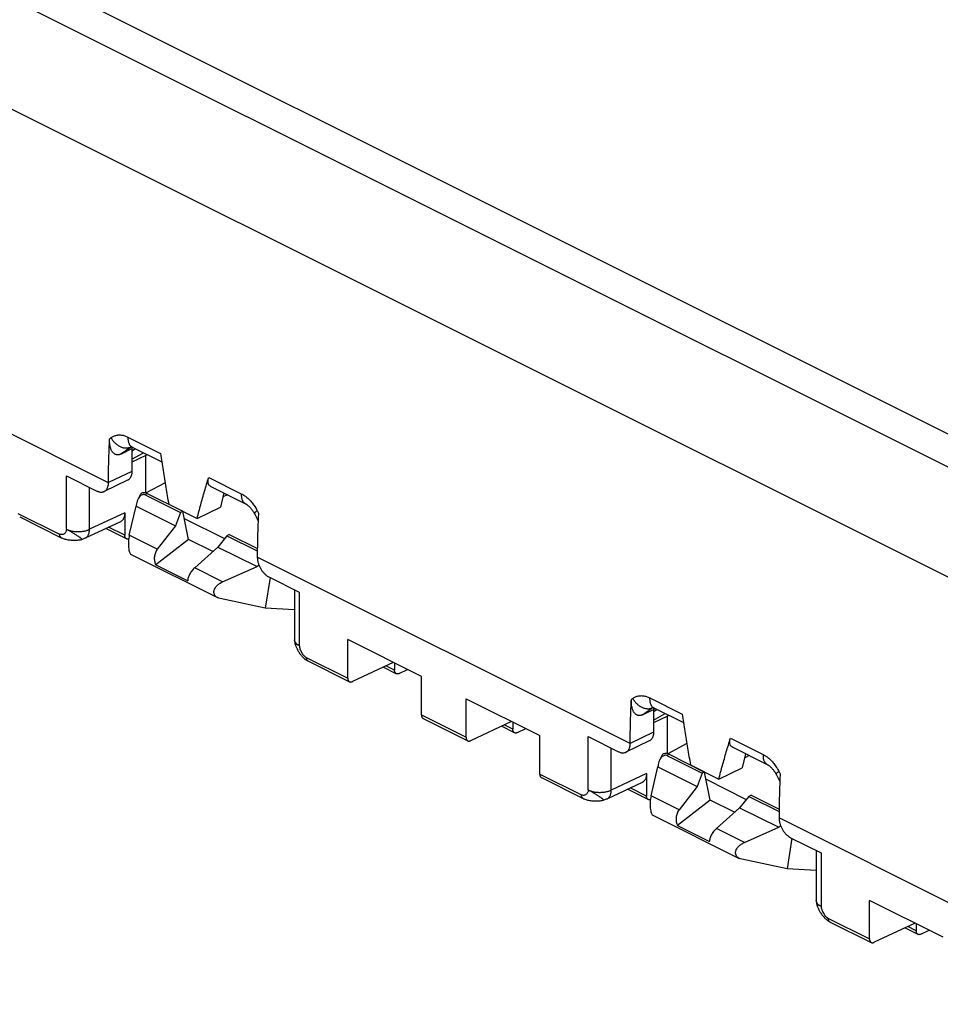
# Model space of a CAD drawing. Extents: x -74 to 77, y -94 to 96.
# Drawn here: x -11 to 17, y 37 to 67 of the extents above; entities that cross this region are included whole.
import ezdxf

# ---------------------------------------------------------------- set-up
doc = ezdxf.new("R2010")
doc.units = 0
doc.header["$LTSCALE"] = 16.335
doc.layers.get('0').update_dxf_attribs({"linetype": 'CONTINUOUS'})

msp = doc.modelspace()

# ---------------------------------------------------------------- linework, layer by layer
at = {"color": 7, "linetype": 'CONTINUOUS'}
for p, q in [((42.531, 42.289), (-45.857, 86.484)), ((41.585, 41.756), (-46.803, 85.95)), ((39.759, 39.308), (-48.629, 83.502)), ((-8.174, 53.354), (-19.546, 59.04)), ((-7.581, 54.75), (-6.586, 54.252)), ((-7.801, 54.232), (-7.461, 54.397)), ((-7.497, 54.448), (-7.48, 54.456)), ((-7.419, 54.428), (-7.461, 54.397)), ((-7.461, 54.397), (-7.461, 53.704)), ((-7.351, 54.394), (-7.461, 54.323)), ((-7.452, 54.445), (-6.55, 53.993)), ((-7.461, 54.073), (-7.11, 54.274)), ((-7.037, 54.19), (-7.461, 53.99)), ((-6.989, 54.213), (-7.037, 54.19)), ((-7.037, 53.048), (-7.037, 54.19)), ((-9.456, 51.939), (-9.456, 53.569)), ((-9.456, 53.569), (-8.528, 53.105)), ((-7.461, 53.704), (-8.174, 53.361)), ((-5.119, 53.519), (-4.124, 53.021)), ((-8.752, 51.937), (-8.752, 53.217)), ((-7.594, 53.433), (-8.307, 53.09)), ((-6.451, 53.353), (-7.03, 53.046)), ((-5.07, 53.253), (-3.995, 52.716)), ((-7.272, 52.861), (-7.199, 53.001)), ((-7.04, 52.982), (-7.011, 53.038)), ((-7.04, 52.982), (-5.976, 52.449)), ((-7.011, 53.038), (-5.905, 52.485)), ((-4.655, 53.046), (-4.761, 52.614)), ((-4.549, 52.993), (-4.685, 52.923)), ((-7.539, 51.758), (-7.33, 52.643)), ((-7.327, 52.672), (-7.33, 52.643)), ((-7.33, 52.643), (-6.135, 52.045)), ((-6.337, 52.704), (-5.471, 52.271)), ((-5.471, 52.271), (-4.761, 52.614)), ((-10.934, 52.422), (-9.665, 51.788)), ((-10.882, 52.314), (-9.613, 51.68)), ((-7.679, 52.442), (-8.752, 51.937)), ((-7.679, 52.442), (-7.679, 51.754)), ((-5.976, 52.449), (-6.135, 52.045)), ((-5.905, 52.485), (-5.976, 52.449)), ((-5.737, 51.63), (-5.905, 52.485)), ((-7.813, 52.169), (-8.89, 51.663)), ((-7.679, 51.754), (-8.172, 52.001)), ((-6.135, 52.045), (-6.686, 51.331)), ((-5.862, 52.265), (-4.635, 51.651)), ((-7.626, 51.646), (-8.256, 51.961)), ((-6.686, 51.331), (-7.539, 51.758)), ((-4.562, 51.742), (-4.838, 51.396)), ((-4.491, 51.778), (-4.562, 51.742)), ((-4.562, 51.742), (-3.636, 51.279)), ((-4.491, 51.778), (-3.635, 51.35)), ((-5.737, 51.63), (-6.735, 50.855)), ((-4.993, 51.258), (-5.737, 51.63)), ((-4.838, 51.396), (-5.546, 50.761)), ((-4.838, 51.396), (-3.643, 50.799)), ((-7.487, 51.171), (-4.849, 49.851)), ((7.735, 45.399), (-3.637, 51.085)), ((-6.735, 50.855), (-5.757, 50.366)), ((-4.693, 50.335), (-3.643, 50.799)), ((-3.618, 50.818), (-3.643, 50.799)), ((-3.577, 50.823), (-3.618, 50.818)), ((-4.693, 50.335), (-5.546, 50.761)), ((-3.283, 50.483), (-2.355, 50.019)), ((-3.247, 50.465), (-3.392, 49.533)), ((-2.502, 50.092), (-2.502, 48.565)), ((-2.355, 50.019), (-2.355, 48.388)), ((-3.392, 49.533), (-4.771, 49.825)), ((-2.502, 49.484), (-3.392, 49.533)), ((-0.877, 47.394), (-0.877, 48.57)), ((1.37, 47.446), (-0.877, 48.57)), ((-2.146, 48.028), (-0.877, 47.394)), ((-2.094, 47.92), (-0.825, 47.286)), ((0.51, 47.876), (-0.737, 47.29)), ((0.549, 47.64), (0.287, 47.771)), ((0.549, 47.857), (0.549, 47.64)), ((0.602, 47.532), (0.202, 47.732)), ((0.691, 47.537), (0.945, 47.659)), ((1.37, 46.271), (1.37, 47.446)), ((2.729, 45.591), (2.729, 46.767)), ((2.729, 46.767), (4.976, 45.643)), ((8.329, 46.795), (9.324, 46.297)), ((1.37, 46.271), (2.729, 45.591)), ((8.109, 46.277), (8.449, 46.442)), ((8.413, 46.493), (8.43, 46.501)), ((8.491, 46.473), (8.449, 46.442)), ((8.449, 46.442), (8.449, 45.749)), ((8.559, 46.439), (8.449, 46.368)), ((8.449, 46.118), (8.8, 46.319)), ((8.458, 46.49), (9.36, 46.038)), ((1.422, 46.163), (2.781, 45.483)), ((4.116, 46.073), (2.869, 45.487)), ((4.155, 45.837), (3.893, 45.968)), ((4.155, 46.054), (4.155, 45.837)), ((8.873, 46.235), (8.449, 46.035)), ((8.921, 46.258), (8.873, 46.235)), ((8.873, 45.093), (8.873, 46.235)), ((4.208, 45.729), (3.808, 45.929)), ((4.297, 45.733), (4.551, 45.856)), ((8.449, 45.749), (7.735, 45.406)), ((4.976, 44.467), (4.976, 45.643)), ((6.454, 43.984), (6.454, 45.614)), ((6.454, 45.614), (7.382, 45.15)), ((8.316, 45.478), (7.603, 45.135)), ((9.459, 45.399), (8.88, 45.091)), ((10.791, 45.564), (11.786, 45.066)), ((7.158, 43.982), (7.158, 45.262)), ((8.869, 45.027), (8.899, 45.083)), ((8.899, 45.083), (10.004, 44.53)), ((10.84, 45.298), (11.915, 44.761)), ((11.255, 45.091), (11.149, 44.659)), ((8.638, 44.906), (8.711, 45.046)), ((8.869, 45.027), (9.934, 44.494)), ((11.361, 45.038), (11.225, 44.968)), ((4.976, 44.467), (6.245, 43.833)), ((8.231, 44.487), (7.158, 43.982)), ((8.231, 44.487), (8.231, 43.799)), ((8.371, 43.803), (8.579, 44.688)), ((8.583, 44.717), (8.579, 44.688)), ((8.579, 44.688), (9.774, 44.09)), ((9.573, 44.749), (10.439, 44.316)), ((9.934, 44.494), (9.774, 44.09)), ((10.004, 44.53), (9.934, 44.494)), ((10.173, 43.675), (10.004, 44.53)), ((10.439, 44.316), (11.149, 44.659)), ((5.028, 44.359), (6.297, 43.725)), ((8.097, 44.214), (7.02, 43.708)), ((10.048, 44.31), (11.275, 43.696)), ((8.284, 43.691), (7.654, 44.006)), ((8.231, 43.799), (7.738, 44.046)), ((9.774, 44.09), (9.224, 43.377)), ((9.224, 43.377), (8.371, 43.803)), ((10.173, 43.675), (9.175, 42.9)), ((10.917, 43.303), (10.173, 43.675)), ((11.348, 43.787), (11.072, 43.441)), ((11.419, 43.823), (11.348, 43.787)), ((11.348, 43.787), (12.274, 43.324)), ((11.419, 43.823), (12.275, 43.395)), ((11.072, 43.441), (10.364, 42.806)), ((11.072, 43.441), (12.267, 42.844)), ((8.423, 43.216), (11.061, 41.896)), ((23.645, 37.444), (12.273, 43.13)), ((9.175, 42.9), (10.153, 42.411)), ((11.217, 42.38), (10.364, 42.806)), ((11.217, 42.38), (12.267, 42.844)), ((12.292, 42.863), (12.267, 42.844)), ((12.333, 42.868), (12.292, 42.863)), ((12.663, 42.51), (12.518, 41.578)), ((12.627, 42.528), (13.555, 42.064)), ((13.408, 42.137), (13.408, 40.61)), ((13.555, 42.064), (13.555, 40.434)), ((12.518, 41.578), (11.139, 41.87)), ((13.408, 41.529), (12.518, 41.578)), ((15.032, 39.439), (15.032, 40.615)), ((17.28, 39.491), (15.032, 40.615)), ((13.764, 40.074), (15.032, 39.439)), ((13.816, 39.965), (15.085, 39.331)), ((16.42, 39.922), (15.173, 39.335)), ((16.511, 39.577), (16.112, 39.777)), ((16.459, 39.685), (16.197, 39.817)), ((16.459, 39.902), (16.459, 39.685)), ((16.6, 39.582), (16.855, 39.704))]:
    msp.add_line(p, q, dxfattribs=at)
for points, knots in [([(-8.174, 53.361), (-8.174, 53.509), (-8.172, 53.806), (-8.16, 54.253), (-8.147, 54.552), (-8.139, 54.702)], [0, 0, 0, 0, 0.330565, 0.663917, 1, 1, 1, 1]), ([(-7.801, 54.232), (-7.809, 54.228), (-7.826, 54.22), (-7.852, 54.213), (-7.878, 54.208), (-7.904, 54.207), (-7.93, 54.211), (-7.956, 54.218), (-7.981, 54.229), (-8.005, 54.245), (-8.028, 54.266), (-8.051, 54.293), (-8.072, 54.325), (-8.091, 54.362), (-8.107, 54.406), (-8.121, 54.455), (-8.132, 54.51), (-8.138, 54.571), (-8.141, 54.635), (-8.14, 54.679), (-8.139, 54.702)], [0, 0, 0, 0, 0.03976, 0.078257, 0.11561, 0.152056, 0.188191, 0.225102, 0.263585, 0.304404, 0.348412, 0.396861, 0.450465, 0.50969, 0.575274, 0.647713, 0.726955, 0.81283, 0.904314, 1, 1, 1, 1]), ([(-8.139, 54.702), (-8.132, 54.707), (-8.118, 54.717), (-8.104, 54.728), (-8.096, 54.733)], [0, 0, 0, 0, 0.499655, 1, 1, 1, 1]), ([(-8.096, 54.733), (-8.084, 54.743), (-8.057, 54.76), (-8.015, 54.781), (-7.971, 54.797), (-7.925, 54.809), (-7.878, 54.815), (-7.83, 54.817), (-7.781, 54.813), (-7.731, 54.805), (-7.68, 54.791), (-7.63, 54.773), (-7.597, 54.758), (-7.581, 54.75)], [0, 0, 0, 0, 0.087477, 0.173785, 0.259777, 0.346069, 0.433169, 0.521666, 0.612185, 0.70517, 0.800825, 0.899072, 1, 1, 1, 1]), ([(-8.096, 54.733), (-8.089, 54.718), (-8.072, 54.69), (-8.043, 54.648), (-8.012, 54.609), (-7.977, 54.573), (-7.941, 54.54), (-7.902, 54.51), (-7.862, 54.484), (-7.821, 54.462), (-7.778, 54.444), (-7.736, 54.431), (-7.693, 54.422), (-7.651, 54.417), (-7.61, 54.418), (-7.57, 54.423), (-7.532, 54.433), (-7.508, 54.442), (-7.497, 54.448)], [0, 0, 0, 0, 0.068871, 0.137942, 0.206917, 0.275501, 0.343408, 0.410375, 0.476164, 0.540573, 0.603445, 0.664676, 0.724222, 0.782105, 0.838421, 0.893337, 0.947096, 1, 1, 1, 1]), ([(-7.581, 54.75), (-7.582, 54.735), (-7.583, 54.706), (-7.58, 54.663), (-7.574, 54.622), (-7.564, 54.584), (-7.55, 54.55), (-7.533, 54.519), (-7.513, 54.491), (-7.49, 54.468), (-7.469, 54.454), (-7.456, 54.446), (-7.452, 54.445)], [0, 0, 0, 0, 0.128111, 0.250827, 0.367837, 0.479042, 0.584587, 0.684902, 0.780721, 0.873086, 0.963311, 1, 1, 1, 1]), ([(-7.801, 54.232), (-7.75, 54.268), (-7.649, 54.34), (-7.548, 54.412), (-7.497, 54.448)], [0, 0, 0, 0, 0.498255, 1, 1, 1, 1]), ([(-7.493, 54.459), (-7.494, 54.459), (-7.491, 54.459), (-7.489, 54.459), (-7.489, 54.459)], [0, 0, 0, 0, 0.681673, 1, 1, 1, 1]), ([(-7.489, 54.459), (-7.487, 54.458), (-7.483, 54.457), (-7.473, 54.454), (-7.462, 54.45), (-7.455, 54.446), (-7.452, 54.445)], [0, 0, 0, 0, 0.135401, 0.397425, 0.743707, 1, 1, 1, 1]), ([(-6.586, 54.252), (-6.562, 54.079), (-6.513, 53.733), (-6.43, 53.217), (-6.369, 52.874), (-6.337, 52.704)], [0, 0, 0, 0, 0.334769, 0.66813, 1, 1, 1, 1]), ([(-7.461, 53.704), (-7.461, 53.691), (-7.462, 53.666), (-7.467, 53.628), (-7.474, 53.593), (-7.484, 53.56), (-7.498, 53.53), (-7.513, 53.503), (-7.532, 53.479), (-7.553, 53.458), (-7.574, 53.443), (-7.588, 53.435), (-7.594, 53.433)], [0, 0, 0, 0, 0.123036, 0.241658, 0.355083, 0.462916, 0.565463, 0.663625, 0.757817, 0.849148, 0.938421, 1, 1, 1, 1]), ([(-5.471, 52.271), (-5.436, 52.409), (-5.363, 52.685), (-5.245, 53.101), (-5.162, 53.379), (-5.119, 53.519)], [0, 0, 0, 0, 0.328874, 0.662238, 1, 1, 1, 1]), ([(-5.07, 53.253), (-5.073, 53.255), (-5.082, 53.26), (-5.097, 53.271), (-5.111, 53.288), (-5.123, 53.308), (-5.132, 53.331), (-5.138, 53.356), (-5.14, 53.385), (-5.14, 53.416), (-5.136, 53.449), (-5.129, 53.483), (-5.123, 53.507), (-5.119, 53.519)], [0, 0, 0, 0, 0.034804, 0.108738, 0.18368, 0.261888, 0.345015, 0.434717, 0.531713, 0.636835, 0.750131, 0.871314, 1, 1, 1, 1]), ([(-8.307, 53.09), (-8.302, 53.092), (-8.288, 53.099), (-8.268, 53.114), (-8.247, 53.133), (-8.229, 53.157), (-8.213, 53.183), (-8.199, 53.212), (-8.189, 53.245), (-8.181, 53.279), (-8.176, 53.316), (-8.175, 53.341), (-8.174, 53.354)], [0, 0, 0, 0, 0.055114, 0.145421, 0.237671, 0.332691, 0.431575, 0.534802, 0.643175, 0.757099, 0.876272, 1, 1, 1, 1]), ([(-8.174, 53.354), (-8.174, 53.355), (-8.174, 53.358), (-8.174, 53.36), (-8.174, 53.361)], [0, 0, 0, 0, 0.499226, 1, 1, 1, 1]), ([(-8.528, 53.105), (-8.517, 53.1), (-8.496, 53.09), (-8.464, 53.08), (-8.433, 53.073), (-8.402, 53.07), (-8.372, 53.071), (-8.344, 53.076), (-8.322, 53.083), (-8.31, 53.088), (-8.307, 53.09)], [0, 0, 0, 0, 0.153799, 0.301371, 0.442275, 0.576623, 0.705424, 0.830483, 0.952945, 1, 1, 1, 1]), ([(-7.04, 52.982), (-7.054, 52.988), (-7.084, 52.998), (-7.131, 52.995), (-7.177, 52.975), (-7.22, 52.94), (-7.251, 52.9), (-7.267, 52.872), (-7.272, 52.862)], [0, 0, 0, 0, 0.159916, 0.31409, 0.47924, 0.667372, 0.88396, 1, 1, 1, 1]), ([(-7.199, 53.002), (-7.195, 53.009), (-7.184, 53.027), (-7.155, 53.05), (-7.112, 53.063), (-7.062, 53.059), (-7.028, 53.046), (-7.011, 53.038)], [0, 0, 0, 0, 0.113196, 0.302031, 0.502499, 0.730071, 1, 1, 1, 1]), ([(-4.124, 53.021), (-4.125, 53.006), (-4.126, 52.977), (-4.123, 52.934), (-4.117, 52.894), (-4.107, 52.856), (-4.093, 52.821), (-4.076, 52.79), (-4.056, 52.763), (-4.033, 52.74), (-4.012, 52.725), (-3.999, 52.718), (-3.995, 52.716)], [0, 0, 0, 0, 0.128106, 0.250817, 0.367823, 0.479023, 0.584565, 0.684876, 0.78069, 0.873052, 0.963274, 1, 1, 1, 1]), ([(-4.124, 53.021), (-4.107, 53.013), (-4.073, 52.994), (-4.024, 52.963), (-3.975, 52.926), (-3.927, 52.886), (-3.881, 52.841), (-3.836, 52.793), (-3.792, 52.742), (-3.751, 52.687), (-3.711, 52.629), (-3.674, 52.568), (-3.651, 52.526), (-3.639, 52.505)], [0, 0, 0, 0, 0.078668, 0.160342, 0.244832, 0.331927, 0.421358, 0.512982, 0.606776, 0.702618, 0.800212, 0.899311, 1, 1, 1, 1]), ([(-7.272, 52.862), (-7.278, 52.851), (-7.294, 52.816), (-7.314, 52.754), (-7.324, 52.7), (-7.327, 52.672)], [0, 0, 0, 0, 0.18452, 0.574418, 1, 1, 1, 1]), ([(-3.995, 52.716), (-3.991, 52.714), (-3.981, 52.709), (-3.964, 52.699), (-3.943, 52.684), (-3.92, 52.666), (-3.896, 52.645), (-3.871, 52.62), (-3.846, 52.592), (-3.82, 52.56), (-3.794, 52.525), (-3.768, 52.487), (-3.746, 52.451), (-3.733, 52.427), (-3.728, 52.418)], [0, 0, 0, 0, 0.029877, 0.084617, 0.147772, 0.219052, 0.298244, 0.385153, 0.479479, 0.580648, 0.687939, 0.800556, 0.917691, 1, 1, 1, 1]), ([(-7.679, 52.442), (-7.679, 52.429), (-7.68, 52.403), (-7.684, 52.366), (-7.692, 52.33), (-7.702, 52.297), (-7.715, 52.267), (-7.731, 52.24), (-7.75, 52.216), (-7.77, 52.196), (-7.792, 52.18), (-7.806, 52.172), (-7.813, 52.169)], [0, 0, 0, 0, 0.122422, 0.240451, 0.353305, 0.460593, 0.56262, 0.660281, 0.75399, 0.84485, 0.933661, 1, 1, 1, 1]), ([(-3.639, 52.505), (-3.648, 52.499), (-3.663, 52.487), (-3.685, 52.471), (-3.702, 52.456), (-3.715, 52.444), (-3.724, 52.433), (-3.729, 52.425), (-3.729, 52.419), (-3.728, 52.418), (-3.728, 52.418)], [0, 0, 0, 0, 0.242455, 0.453087, 0.630084, 0.772196, 0.879056, 0.952207, 0.999503, 1, 1, 1, 1]), ([(-3.728, 52.418), (-3.699, 52.363), (-3.661, 52.291), (-3.622, 52.219), (-3.613, 52.201)], [0, 0, 0, 0, 0.759574, 1, 1, 1, 1]), ([(-3.639, 52.505), (-3.633, 52.493), (-3.621, 52.469), (-3.608, 52.445), (-3.602, 52.433)], [0, 0, 0, 0, 0.500073, 1, 1, 1, 1]), ([(-3.602, 52.433), (-3.61, 52.283), (-3.622, 51.984), (-3.634, 51.537), (-3.637, 51.24), (-3.637, 51.092)], [0, 0, 0, 0, 0.336127, 0.66948, 1, 1, 1, 1]), ([(-9.456, 51.939), (-9.456, 51.924), (-9.46, 51.896), (-9.474, 51.858), (-9.496, 51.825), (-9.523, 51.799), (-9.556, 51.781), (-9.591, 51.772), (-9.629, 51.774), (-9.653, 51.782), (-9.665, 51.788)], [0, 0, 0, 0, 0.140158, 0.272038, 0.397727, 0.518696, 0.636423, 0.753131, 0.872496, 1, 1, 1, 1]), ([(-9.613, 51.68), (-9.617, 51.682), (-9.628, 51.689), (-9.643, 51.704), (-9.656, 51.728), (-9.664, 51.757), (-9.665, 51.777), (-9.665, 51.788)], [0, 0, 0, 0, 0.10609, 0.300988, 0.511933, 0.744476, 1, 1, 1, 1]), ([(-9.613, 51.68), (-9.602, 51.675), (-9.575, 51.662), (-9.529, 51.646), (-9.475, 51.631), (-9.416, 51.619), (-9.353, 51.611), (-9.288, 51.606), (-9.221, 51.605), (-9.155, 51.606), (-9.092, 51.611), (-9.037, 51.619), (-9.003, 51.625), (-8.989, 51.629)], [0, 0, 0, 0, 0.057402, 0.141057, 0.229682, 0.32379, 0.423514, 0.527844, 0.633556, 0.73784, 0.837816, 0.931294, 1, 1, 1, 1]), ([(-8.989, 51.629), (-8.988, 51.629), (-8.986, 51.63), (-8.987, 51.635), (-8.992, 51.64), (-9, 51.648), (-9.011, 51.658), (-9.025, 51.67), (-9.043, 51.683), (-9.063, 51.698), (-9.087, 51.715), (-9.113, 51.732), (-9.141, 51.751), (-9.17, 51.77), (-9.202, 51.79), (-9.234, 51.81), (-9.267, 51.831), (-9.3, 51.85), (-9.333, 51.87), (-9.365, 51.889), (-9.397, 51.907), (-9.427, 51.923), (-9.446, 51.934), (-9.456, 51.939)], [0, 0, 0, 0, 0.004055, 0.010406, 0.022728, 0.042111, 0.068133, 0.101072, 0.140641, 0.185732, 0.236441, 0.292019, 0.351451, 0.414351, 0.479929, 0.547253, 0.615566, 0.684053, 0.751833, 0.81813, 0.882131, 0.942998, 1, 1, 1, 1]), ([(-9.456, 51.939), (-9.444, 51.933), (-9.419, 51.922), (-9.38, 51.907), (-9.338, 51.895), (-9.294, 51.884), (-9.248, 51.876), (-9.201, 51.87), (-9.153, 51.867), (-9.104, 51.865), (-9.056, 51.866), (-9.008, 51.87), (-8.96, 51.875), (-8.914, 51.884), (-8.87, 51.894), (-8.828, 51.906), (-8.789, 51.92), (-8.764, 51.931), (-8.752, 51.937)], [0, 0, 0, 0, 0.054769, 0.11243, 0.172691, 0.235202, 0.299568, 0.36536, 0.432124, 0.49939, 0.566676, 0.633504, 0.699401, 0.763912, 0.826604, 0.887079, 0.944983, 1, 1, 1, 1]), ([(-8.89, 51.663), (-8.888, 51.664), (-8.877, 51.669), (-8.858, 51.681), (-8.835, 51.701), (-8.813, 51.725), (-8.795, 51.753), (-8.78, 51.784), (-8.768, 51.819), (-8.759, 51.856), (-8.753, 51.896), (-8.752, 51.923), (-8.752, 51.937)], [0, 0, 0, 0, 0.016512, 0.110338, 0.20586, 0.30438, 0.406976, 0.514456, 0.627351, 0.745925, 0.870202, 1, 1, 1, 1]), ([(-7.626, 51.646), (-7.628, 51.647), (-7.634, 51.65), (-7.644, 51.657), (-7.654, 51.669), (-7.663, 51.682), (-7.67, 51.698), (-7.675, 51.715), (-7.678, 51.734), (-7.679, 51.748), (-7.679, 51.754)], [0, 0, 0, 0, 0.043858, 0.1618, 0.283528, 0.410693, 0.545426, 0.688234, 0.839892, 1, 1, 1, 1]), ([(-7.539, 51.758), (-7.546, 51.727), (-7.558, 51.662), (-7.567, 51.565), (-7.568, 51.469), (-7.563, 51.382), (-7.553, 51.306), (-7.537, 51.244), (-7.517, 51.199), (-7.498, 51.176), (-7.487, 51.171), (-7.487, 51.171)], [0, 0, 0, 0, 0.158397, 0.322244, 0.482149, 0.628053, 0.755859, 0.860388, 0.941861, 0.999268, 1, 1, 1, 1]), ([(-8.89, 51.663), (-8.904, 51.656), (-8.934, 51.644), (-8.968, 51.634), (-8.986, 51.629), (-8.989, 51.629)], [0, 0, 0, 0, 0.458058, 0.916915, 1, 1, 1, 1]), ([(-7.559, 51.642), (-7.563, 51.641), (-7.572, 51.639), (-7.587, 51.637), (-7.603, 51.638), (-7.616, 51.641), (-7.624, 51.644), (-7.626, 51.646)], [0, 0, 0, 0, 0.185268, 0.42223, 0.648031, 0.865567, 1, 1, 1, 1]), ([(-6.686, 51.331), (-6.699, 51.315), (-6.721, 51.281), (-6.747, 51.223), (-6.766, 51.162), (-6.777, 51.098), (-6.779, 51.034), (-6.773, 50.971), (-6.759, 50.91), (-6.744, 50.873), (-6.735, 50.855)], [0, 0, 0, 0, 0.120726, 0.246209, 0.374573, 0.503699, 0.631899, 0.757873, 0.880823, 1, 1, 1, 1]), ([(-3.637, 51.092), (-3.637, 51.091), (-3.637, 51.089), (-3.637, 51.086), (-3.637, 51.085)], [0, 0, 0, 0, 0.498991, 1, 1, 1, 1]), ([(-3.637, 51.085), (-3.636, 51.071), (-3.635, 51.044), (-3.63, 51.002), (-3.622, 50.96), (-3.611, 50.917), (-3.598, 50.875), (-3.582, 50.832), (-3.563, 50.791), (-3.543, 50.75), (-3.52, 50.711), (-3.495, 50.674), (-3.468, 50.638), (-3.44, 50.605), (-3.41, 50.575), (-3.38, 50.547), (-3.348, 50.522), (-3.316, 50.5), (-3.294, 50.488), (-3.283, 50.483)], [0, 0, 0, 0, 0.05561, 0.113274, 0.172518, 0.232884, 0.294154, 0.35621, 0.41863, 0.48122, 0.543503, 0.605327, 0.666209, 0.726016, 0.784329, 0.841171, 0.89632, 0.949381, 1, 1, 1, 1]), ([(-5.546, 50.761), (-5.562, 50.747), (-5.592, 50.717), (-5.634, 50.668), (-5.671, 50.616), (-5.703, 50.563), (-5.728, 50.51), (-5.746, 50.459), (-5.757, 50.411), (-5.758, 50.38), (-5.757, 50.366)], [0, 0, 0, 0, 0.138276, 0.279205, 0.418967, 0.55393, 0.681294, 0.798941, 0.905485, 1, 1, 1, 1]), ([(-4.849, 49.851), (-4.849, 49.852), (-4.871, 49.863), (-4.91, 49.889), (-4.949, 49.944), (-4.966, 50.008), (-4.957, 50.078), (-4.925, 50.15), (-4.868, 50.221), (-4.79, 50.285), (-4.727, 50.32), (-4.693, 50.335)], [0, 0, 0, 0, 0.001997, 0.112016, 0.212048, 0.30901, 0.413664, 0.532456, 0.670476, 0.826991, 1, 1, 1, 1]), ([(-2.502, 48.565), (-2.502, 48.549), (-2.5, 48.517), (-2.493, 48.471), (-2.486, 48.44), (-2.482, 48.426)], [0, 0, 0, 0, 0.340635, 0.681608, 1, 1, 1, 1]), ([(-2.502, 48.564), (-2.502, 48.564), (-2.502, 48.564), (-2.502, 48.565), (-2.502, 48.565)], [0, 0, 0, 0, 0.315717, 1, 1, 1, 1]), ([(-2.355, 48.388), (-2.366, 48.394), (-2.388, 48.406), (-2.417, 48.425), (-2.442, 48.446), (-2.463, 48.468), (-2.48, 48.491), (-2.492, 48.515), (-2.5, 48.539), (-2.501, 48.556), (-2.502, 48.564)], [0, 0, 0, 0, 0.156201, 0.302574, 0.439037, 0.565908, 0.683991, 0.794652, 0.899855, 1, 1, 1, 1]), ([(-2.355, 48.388), (-2.364, 48.393), (-2.381, 48.4), (-2.404, 48.41), (-2.425, 48.419), (-2.443, 48.425), (-2.458, 48.43), (-2.469, 48.432), (-2.476, 48.433), (-2.482, 48.43), (-2.482, 48.427), (-2.482, 48.426)], [0, 0, 0, 0, 0.207878, 0.394398, 0.556978, 0.693889, 0.804122, 0.886216, 0.940483, 0.972458, 1, 1, 1, 1]), ([(-2.482, 48.426), (-2.479, 48.415), (-2.47, 48.389), (-2.455, 48.35), (-2.436, 48.307), (-2.414, 48.263), (-2.389, 48.219), (-2.361, 48.174), (-2.329, 48.129), (-2.294, 48.084), (-2.256, 48.042), (-2.215, 48.003), (-2.172, 47.968), (-2.132, 47.941), (-2.105, 47.926), (-2.094, 47.92)], [0, 0, 0, 0, 0.052765, 0.123102, 0.195187, 0.27002, 0.347825, 0.428762, 0.513246, 0.600294, 0.688125, 0.775228, 0.860292, 0.94249, 1, 1, 1, 1]), ([(-2.355, 48.388), (-2.355, 48.372), (-2.35, 48.338), (-2.336, 48.286), (-2.314, 48.233), (-2.287, 48.181), (-2.256, 48.132), (-2.227, 48.095), (-2.202, 48.07), (-2.184, 48.053), (-2.165, 48.039), (-2.152, 48.032), (-2.146, 48.028)], [0, 0, 0, 0, 0.113672, 0.239766, 0.374181, 0.512056, 0.648272, 0.777792, 0.838619, 0.896146, 0.950005, 1, 1, 1, 1]), ([(-2.146, 48.028), (-2.146, 48.018), (-2.144, 47.997), (-2.137, 47.969), (-2.124, 47.945), (-2.109, 47.929), (-2.098, 47.922), (-2.094, 47.92)], [0, 0, 0, 0, 0.255488, 0.487998, 0.698914, 0.893785, 1, 1, 1, 1]), ([(0.602, 47.532), (0.6, 47.533), (0.594, 47.536), (0.584, 47.543), (0.574, 47.555), (0.565, 47.568), (0.558, 47.584), (0.553, 47.601), (0.55, 47.62), (0.549, 47.634), (0.549, 47.64)], [0, 0, 0, 0, 0.043858, 0.1618, 0.283528, 0.410693, 0.545426, 0.688234, 0.839892, 1, 1, 1, 1]), ([(0.691, 47.537), (0.685, 47.534), (0.674, 47.529), (0.657, 47.525), (0.641, 47.523), (0.625, 47.524), (0.612, 47.527), (0.604, 47.531), (0.602, 47.532)], [0, 0, 0, 0, 0.200124, 0.38871, 0.566501, 0.735919, 0.899135, 1, 1, 1, 1]), ([(-0.877, 47.394), (-0.877, 47.388), (-0.877, 47.374), (-0.874, 47.356), (-0.869, 47.338), (-0.862, 47.323), (-0.853, 47.309), (-0.843, 47.298), (-0.833, 47.29), (-0.827, 47.287), (-0.825, 47.286)], [0, 0, 0, 0, 0.159235, 0.310116, 0.452245, 0.586377, 0.712997, 0.834186, 0.951553, 1, 1, 1, 1]), ([(-0.825, 47.286), (-0.822, 47.285), (-0.815, 47.282), (-0.803, 47.278), (-0.787, 47.277), (-0.771, 47.279), (-0.754, 47.283), (-0.743, 47.287), (-0.737, 47.29)], [0, 0, 0, 0, 0.095057, 0.259626, 0.430258, 0.609166, 0.798814, 1, 1, 1, 1]), ([(7.735, 45.406), (7.736, 45.554), (7.738, 45.851), (7.75, 46.298), (7.763, 46.597), (7.771, 46.747)], [0, 0, 0, 0, 0.330565, 0.663917, 1, 1, 1, 1]), ([(8.109, 46.277), (8.101, 46.273), (8.084, 46.265), (8.058, 46.258), (8.032, 46.253), (8.005, 46.253), (7.98, 46.256), (7.954, 46.263), (7.929, 46.274), (7.905, 46.29), (7.881, 46.311), (7.859, 46.338), (7.838, 46.37), (7.819, 46.407), (7.803, 46.451), (7.789, 46.5), (7.778, 46.556), (7.771, 46.616), (7.769, 46.68), (7.77, 46.724), (7.771, 46.747)], [0, 0, 0, 0, 0.03976, 0.078257, 0.11561, 0.152056, 0.188191, 0.225102, 0.263585, 0.304404, 0.348412, 0.396861, 0.450465, 0.50969, 0.575274, 0.647713, 0.726955, 0.81283, 0.904314, 1, 1, 1, 1]), ([(7.771, 46.747), (7.778, 46.752), (7.792, 46.763), (7.806, 46.773), (7.813, 46.778)], [0, 0, 0, 0, 0.499655, 1, 1, 1, 1]), ([(7.813, 46.778), (7.826, 46.788), (7.853, 46.805), (7.895, 46.826), (7.939, 46.843), (7.985, 46.854), (8.032, 46.86), (8.08, 46.862), (8.129, 46.858), (8.179, 46.85), (8.229, 46.836), (8.28, 46.818), (8.313, 46.803), (8.329, 46.795)], [0, 0, 0, 0, 0.087477, 0.173785, 0.259777, 0.346069, 0.433169, 0.521666, 0.612185, 0.70517, 0.800825, 0.899072, 1, 1, 1, 1]), ([(7.813, 46.778), (7.821, 46.763), (7.838, 46.735), (7.867, 46.693), (7.898, 46.654), (7.933, 46.618), (7.969, 46.585), (8.008, 46.555), (8.048, 46.529), (8.089, 46.507), (8.131, 46.489), (8.174, 46.476), (8.217, 46.467), (8.259, 46.463), (8.3, 46.463), (8.339, 46.468), (8.377, 46.478), (8.402, 46.488), (8.413, 46.493)], [0, 0, 0, 0, 0.068871, 0.137942, 0.206917, 0.275501, 0.343408, 0.410375, 0.476164, 0.540573, 0.603445, 0.664676, 0.724222, 0.782105, 0.838421, 0.893337, 0.947096, 1, 1, 1, 1]), ([(8.329, 46.795), (8.328, 46.78), (8.327, 46.751), (8.33, 46.708), (8.336, 46.667), (8.346, 46.629), (8.36, 46.595), (8.377, 46.564), (8.397, 46.536), (8.42, 46.513), (8.441, 46.499), (8.454, 46.492), (8.458, 46.49)], [0, 0, 0, 0, 0.128111, 0.250827, 0.367837, 0.479042, 0.584587, 0.684902, 0.780721, 0.873086, 0.963311, 1, 1, 1, 1]), ([(1.37, 46.271), (1.37, 46.264), (1.371, 46.251), (1.374, 46.232), (1.379, 46.215), (1.385, 46.199), (1.394, 46.185), (1.404, 46.174), (1.414, 46.167), (1.42, 46.163), (1.422, 46.163)], [0, 0, 0, 0, 0.160269, 0.31193, 0.454529, 0.588775, 0.715126, 0.835663, 0.952043, 1, 1, 1, 1]), ([(8.109, 46.277), (8.16, 46.313), (8.261, 46.385), (8.362, 46.457), (8.413, 46.493)], [0, 0, 0, 0, 0.498255, 1, 1, 1, 1]), ([(8.417, 46.504), (8.416, 46.504), (8.419, 46.504), (8.421, 46.504), (8.421, 46.504)], [0, 0, 0, 0, 0.681673, 1, 1, 1, 1]), ([(8.421, 46.504), (8.423, 46.503), (8.427, 46.502), (8.437, 46.499), (8.447, 46.495), (8.455, 46.491), (8.458, 46.49)], [0, 0, 0, 0, 0.135401, 0.397425, 0.743707, 1, 1, 1, 1]), ([(9.324, 46.297), (9.348, 46.124), (9.397, 45.778), (9.48, 45.262), (9.541, 44.919), (9.573, 44.749)], [0, 0, 0, 0, 0.334769, 0.66813, 1, 1, 1, 1]), ([(4.208, 45.729), (4.206, 45.73), (4.2, 45.733), (4.19, 45.74), (4.18, 45.751), (4.171, 45.765), (4.164, 45.781), (4.159, 45.798), (4.156, 45.817), (4.155, 45.83), (4.155, 45.837)], [0, 0, 0, 0, 0.043858, 0.1618, 0.283528, 0.410693, 0.545426, 0.688234, 0.839892, 1, 1, 1, 1]), ([(4.297, 45.733), (4.291, 45.731), (4.28, 45.726), (4.263, 45.722), (4.247, 45.72), (4.231, 45.721), (4.218, 45.724), (4.211, 45.727), (4.208, 45.729)], [0, 0, 0, 0, 0.200124, 0.38871, 0.566501, 0.735919, 0.899135, 1, 1, 1, 1]), ([(8.449, 45.749), (8.449, 45.736), (8.448, 45.711), (8.443, 45.673), (8.436, 45.638), (8.426, 45.605), (8.412, 45.575), (8.397, 45.548), (8.378, 45.524), (8.357, 45.503), (8.336, 45.488), (8.322, 45.48), (8.316, 45.478)], [0, 0, 0, 0, 0.123036, 0.241658, 0.355083, 0.462916, 0.565463, 0.663625, 0.757817, 0.849148, 0.938421, 1, 1, 1, 1]), ([(2.729, 45.591), (2.729, 45.584), (2.729, 45.571), (2.732, 45.552), (2.737, 45.535), (2.744, 45.519), (2.753, 45.506), (2.763, 45.494), (2.773, 45.487), (2.779, 45.484), (2.781, 45.483)], [0, 0, 0, 0, 0.159235, 0.310116, 0.452245, 0.586377, 0.712997, 0.834186, 0.951553, 1, 1, 1, 1]), ([(2.781, 45.483), (2.784, 45.482), (2.791, 45.478), (2.804, 45.475), (2.819, 45.474), (2.836, 45.476), (2.852, 45.48), (2.863, 45.484), (2.869, 45.487)], [0, 0, 0, 0, 0.095057, 0.259626, 0.430258, 0.609166, 0.798814, 1, 1, 1, 1]), ([(7.603, 45.135), (7.608, 45.137), (7.621, 45.144), (7.642, 45.159), (7.663, 45.178), (7.681, 45.202), (7.697, 45.228), (7.711, 45.257), (7.721, 45.29), (7.729, 45.324), (7.734, 45.361), (7.735, 45.386), (7.735, 45.399)], [0, 0, 0, 0, 0.055114, 0.145421, 0.237671, 0.332691, 0.431575, 0.534802, 0.643175, 0.757099, 0.876272, 1, 1, 1, 1]), ([(7.735, 45.399), (7.735, 45.4), (7.735, 45.403), (7.735, 45.405), (7.735, 45.406)], [0, 0, 0, 0, 0.499226, 1, 1, 1, 1]), ([(10.439, 44.316), (10.474, 44.454), (10.547, 44.731), (10.665, 45.146), (10.748, 45.424), (10.791, 45.564)], [0, 0, 0, 0, 0.328874, 0.662238, 1, 1, 1, 1]), ([(10.84, 45.298), (10.837, 45.3), (10.828, 45.305), (10.813, 45.316), (10.799, 45.333), (10.787, 45.353), (10.778, 45.376), (10.772, 45.401), (10.77, 45.43), (10.77, 45.461), (10.774, 45.494), (10.781, 45.528), (10.787, 45.552), (10.791, 45.564)], [0, 0, 0, 0, 0.034804, 0.108738, 0.18368, 0.261888, 0.345015, 0.434717, 0.531713, 0.636835, 0.750131, 0.871314, 1, 1, 1, 1]), ([(7.382, 45.15), (7.392, 45.145), (7.414, 45.136), (7.446, 45.125), (7.477, 45.118), (7.508, 45.115), (7.538, 45.116), (7.566, 45.121), (7.588, 45.128), (7.6, 45.133), (7.603, 45.135)], [0, 0, 0, 0, 0.153799, 0.301371, 0.442275, 0.576623, 0.705424, 0.830483, 0.952945, 1, 1, 1, 1]), ([(8.711, 45.047), (8.715, 45.054), (8.726, 45.072), (8.755, 45.095), (8.798, 45.108), (8.848, 45.104), (8.882, 45.091), (8.899, 45.083)], [0, 0, 0, 0, 0.113196, 0.302031, 0.502499, 0.730071, 1, 1, 1, 1]), ([(11.786, 45.066), (11.785, 45.051), (11.784, 45.022), (11.787, 44.979), (11.793, 44.939), (11.803, 44.901), (11.817, 44.866), (11.834, 44.835), (11.854, 44.808), (11.877, 44.785), (11.898, 44.77), (11.911, 44.763), (11.915, 44.761)], [0, 0, 0, 0, 0.128106, 0.250817, 0.367823, 0.479023, 0.584565, 0.684876, 0.78069, 0.873052, 0.963274, 1, 1, 1, 1]), ([(11.786, 45.066), (11.803, 45.058), (11.837, 45.039), (11.886, 45.008), (11.935, 44.971), (11.983, 44.931), (12.029, 44.887), (12.074, 44.838), (12.118, 44.787), (12.159, 44.732), (12.199, 44.674), (12.236, 44.613), (12.259, 44.571), (12.271, 44.55)], [0, 0, 0, 0, 0.078668, 0.160342, 0.244832, 0.331927, 0.421358, 0.512982, 0.606776, 0.702618, 0.800212, 0.899311, 1, 1, 1, 1]), ([(8.638, 44.907), (8.632, 44.896), (8.616, 44.861), (8.595, 44.799), (8.586, 44.745), (8.583, 44.717)], [0, 0, 0, 0, 0.18452, 0.574418, 1, 1, 1, 1]), ([(8.869, 45.027), (8.856, 45.034), (8.826, 45.043), (8.779, 45.04), (8.733, 45.02), (8.69, 44.985), (8.659, 44.945), (8.643, 44.917), (8.638, 44.907)], [0, 0, 0, 0, 0.159916, 0.31409, 0.47924, 0.667372, 0.88396, 1, 1, 1, 1]), ([(4.976, 44.467), (4.976, 44.461), (4.977, 44.448), (4.98, 44.429), (4.985, 44.411), (4.992, 44.396), (5, 44.382), (5.01, 44.371), (5.02, 44.364), (5.026, 44.36), (5.028, 44.359)], [0, 0, 0, 0, 0.160269, 0.31193, 0.454529, 0.588775, 0.715126, 0.835663, 0.952043, 1, 1, 1, 1]), ([(8.231, 44.487), (8.231, 44.474), (8.23, 44.448), (8.226, 44.411), (8.218, 44.375), (8.208, 44.342), (8.195, 44.312), (8.179, 44.285), (8.16, 44.261), (8.139, 44.241), (8.118, 44.225), (8.103, 44.217), (8.097, 44.214)], [0, 0, 0, 0, 0.122422, 0.240451, 0.353305, 0.460593, 0.56262, 0.660281, 0.75399, 0.84485, 0.933661, 1, 1, 1, 1]), ([(11.915, 44.761), (11.918, 44.759), (11.929, 44.754), (11.946, 44.744), (11.967, 44.729), (11.989, 44.711), (12.014, 44.69), (12.039, 44.665), (12.064, 44.637), (12.09, 44.605), (12.116, 44.57), (12.142, 44.532), (12.163, 44.496), (12.177, 44.473), (12.182, 44.463)], [0, 0, 0, 0, 0.029877, 0.084617, 0.147772, 0.219052, 0.298244, 0.385153, 0.479479, 0.580648, 0.687939, 0.800556, 0.917691, 1, 1, 1, 1]), ([(12.271, 44.55), (12.262, 44.544), (12.247, 44.532), (12.225, 44.516), (12.208, 44.501), (12.195, 44.489), (12.186, 44.478), (12.181, 44.47), (12.181, 44.464), (12.182, 44.463), (12.182, 44.463)], [0, 0, 0, 0, 0.242455, 0.453087, 0.630084, 0.772196, 0.879056, 0.952207, 0.999503, 1, 1, 1, 1]), ([(12.182, 44.463), (12.211, 44.408), (12.249, 44.336), (12.288, 44.264), (12.297, 44.246)], [0, 0, 0, 0, 0.759574, 1, 1, 1, 1]), ([(12.271, 44.55), (12.277, 44.538), (12.289, 44.514), (12.302, 44.49), (12.308, 44.478)], [0, 0, 0, 0, 0.500073, 1, 1, 1, 1]), ([(12.308, 44.478), (12.3, 44.328), (12.288, 44.029), (12.276, 43.582), (12.273, 43.285), (12.273, 43.138)], [0, 0, 0, 0, 0.336127, 0.66948, 1, 1, 1, 1]), ([(6.454, 43.984), (6.454, 43.969), (6.45, 43.941), (6.436, 43.903), (6.414, 43.87), (6.387, 43.844), (6.354, 43.826), (6.319, 43.817), (6.281, 43.819), (6.256, 43.827), (6.245, 43.833)], [0, 0, 0, 0, 0.140158, 0.272038, 0.397727, 0.518696, 0.636423, 0.753131, 0.872496, 1, 1, 1, 1]), ([(6.454, 43.984), (6.466, 43.978), (6.491, 43.967), (6.53, 43.952), (6.572, 43.94), (6.616, 43.929), (6.661, 43.921), (6.709, 43.915), (6.757, 43.912), (6.805, 43.91), (6.854, 43.911), (6.902, 43.915), (6.95, 43.921), (6.996, 43.929), (7.04, 43.939), (7.082, 43.951), (7.121, 43.965), (7.146, 43.976), (7.158, 43.982)], [0, 0, 0, 0, 0.054769, 0.11243, 0.172691, 0.235202, 0.299568, 0.36536, 0.432124, 0.49939, 0.566676, 0.633504, 0.699401, 0.763912, 0.826604, 0.887079, 0.944983, 1, 1, 1, 1]), ([(6.921, 43.674), (6.922, 43.674), (6.924, 43.675), (6.923, 43.68), (6.918, 43.685), (6.91, 43.693), (6.899, 43.703), (6.885, 43.715), (6.867, 43.728), (6.846, 43.743), (6.823, 43.76), (6.797, 43.777), (6.769, 43.796), (6.739, 43.815), (6.708, 43.835), (6.676, 43.855), (6.643, 43.876), (6.61, 43.895), (6.577, 43.915), (6.545, 43.934), (6.513, 43.952), (6.483, 43.968), (6.464, 43.979), (6.454, 43.984)], [0, 0, 0, 0, 0.004055, 0.010406, 0.022728, 0.042111, 0.068133, 0.101072, 0.140641, 0.185732, 0.236441, 0.292019, 0.351451, 0.414351, 0.479929, 0.547253, 0.615566, 0.684053, 0.751833, 0.81813, 0.882131, 0.942998, 1, 1, 1, 1]), ([(7.02, 43.708), (7.022, 43.709), (7.033, 43.714), (7.052, 43.726), (7.075, 43.746), (7.096, 43.77), (7.115, 43.798), (7.13, 43.829), (7.142, 43.864), (7.151, 43.901), (7.156, 43.941), (7.158, 43.968), (7.158, 43.982)], [0, 0, 0, 0, 0.016512, 0.110338, 0.20586, 0.30438, 0.406976, 0.514456, 0.627351, 0.745925, 0.870202, 1, 1, 1, 1]), ([(6.297, 43.725), (6.293, 43.727), (6.282, 43.734), (6.267, 43.749), (6.254, 43.773), (6.246, 43.802), (6.245, 43.823), (6.245, 43.833)], [0, 0, 0, 0, 0.10609, 0.300988, 0.511933, 0.744476, 1, 1, 1, 1]), ([(6.297, 43.725), (6.308, 43.72), (6.335, 43.707), (6.381, 43.691), (6.435, 43.676), (6.494, 43.664), (6.557, 43.656), (6.622, 43.651), (6.689, 43.65), (6.755, 43.651), (6.818, 43.656), (6.873, 43.664), (6.907, 43.67), (6.921, 43.674)], [0, 0, 0, 0, 0.057402, 0.141057, 0.229682, 0.32379, 0.423514, 0.527844, 0.633556, 0.73784, 0.837816, 0.931294, 1, 1, 1, 1]), ([(7.02, 43.708), (7.006, 43.701), (6.976, 43.689), (6.942, 43.679), (6.924, 43.674), (6.921, 43.674)], [0, 0, 0, 0, 0.458058, 0.916915, 1, 1, 1, 1]), ([(8.284, 43.691), (8.282, 43.692), (8.276, 43.695), (8.266, 43.702), (8.256, 43.714), (8.247, 43.727), (8.24, 43.743), (8.235, 43.76), (8.232, 43.779), (8.231, 43.793), (8.231, 43.799)], [0, 0, 0, 0, 0.043858, 0.1618, 0.283528, 0.410693, 0.545426, 0.688234, 0.839892, 1, 1, 1, 1]), ([(8.351, 43.687), (8.347, 43.686), (8.337, 43.684), (8.323, 43.682), (8.307, 43.683), (8.294, 43.686), (8.286, 43.69), (8.284, 43.691)], [0, 0, 0, 0, 0.185268, 0.42223, 0.648031, 0.865567, 1, 1, 1, 1]), ([(8.371, 43.803), (8.363, 43.772), (8.352, 43.707), (8.343, 43.61), (8.341, 43.515), (8.346, 43.427), (8.357, 43.351), (8.373, 43.289), (8.393, 43.244), (8.412, 43.221), (8.423, 43.216), (8.423, 43.216)], [0, 0, 0, 0, 0.158397, 0.322244, 0.482149, 0.628053, 0.755859, 0.860388, 0.941861, 0.999268, 1, 1, 1, 1]), ([(9.224, 43.377), (9.211, 43.361), (9.189, 43.326), (9.163, 43.269), (9.144, 43.207), (9.133, 43.143), (9.131, 43.079), (9.137, 43.016), (9.151, 42.955), (9.166, 42.918), (9.175, 42.9)], [0, 0, 0, 0, 0.120726, 0.246209, 0.374573, 0.503699, 0.631899, 0.757873, 0.880823, 1, 1, 1, 1]), ([(12.273, 43.138), (12.273, 43.136), (12.273, 43.134), (12.273, 43.131), (12.273, 43.13)], [0, 0, 0, 0, 0.498991, 1, 1, 1, 1]), ([(12.273, 43.13), (12.274, 43.116), (12.275, 43.089), (12.28, 43.047), (12.288, 43.005), (12.299, 42.962), (12.312, 42.92), (12.328, 42.878), (12.347, 42.836), (12.367, 42.795), (12.39, 42.756), (12.415, 42.719), (12.442, 42.683), (12.47, 42.65), (12.5, 42.62), (12.53, 42.592), (12.562, 42.567), (12.594, 42.546), (12.616, 42.533), (12.627, 42.528)], [0, 0, 0, 0, 0.05561, 0.113274, 0.172518, 0.232884, 0.294154, 0.35621, 0.41863, 0.48122, 0.543503, 0.605327, 0.666209, 0.726016, 0.784329, 0.841171, 0.89632, 0.949381, 1, 1, 1, 1]), ([(10.364, 42.806), (10.348, 42.792), (10.318, 42.762), (10.276, 42.713), (10.238, 42.661), (10.207, 42.608), (10.182, 42.555), (10.164, 42.504), (10.153, 42.456), (10.152, 42.425), (10.153, 42.411)], [0, 0, 0, 0, 0.138276, 0.279205, 0.418967, 0.55393, 0.681294, 0.798941, 0.905485, 1, 1, 1, 1]), ([(11.061, 41.896), (11.06, 41.897), (11.039, 41.908), (11, 41.934), (10.96, 41.989), (10.944, 42.053), (10.953, 42.123), (10.985, 42.195), (11.041, 42.266), (11.12, 42.33), (11.183, 42.365), (11.217, 42.38)], [0, 0, 0, 0, 0.001997, 0.112016, 0.212048, 0.30901, 0.413664, 0.532456, 0.670476, 0.826991, 1, 1, 1, 1]), ([(13.408, 40.61), (13.408, 40.594), (13.41, 40.562), (13.417, 40.516), (13.424, 40.485), (13.428, 40.471)], [0, 0, 0, 0, 0.340635, 0.681608, 1, 1, 1, 1]), ([(13.555, 40.434), (13.544, 40.439), (13.522, 40.451), (13.493, 40.47), (13.468, 40.491), (13.447, 40.513), (13.43, 40.536), (13.418, 40.56), (13.41, 40.584), (13.408, 40.601), (13.408, 40.61), (13.408, 40.61)], [0, 0, 0, 0, 0.15517, 0.300577, 0.43614, 0.562174, 0.679478, 0.789408, 0.893917, 0.995485, 1, 1, 1, 1]), ([(13.555, 40.434), (13.546, 40.438), (13.529, 40.445), (13.506, 40.455), (13.485, 40.464), (13.467, 40.47), (13.452, 40.475), (13.441, 40.477), (13.433, 40.478), (13.428, 40.475), (13.428, 40.472), (13.428, 40.471)], [0, 0, 0, 0, 0.207878, 0.394398, 0.556978, 0.693889, 0.804122, 0.886216, 0.940483, 0.972458, 1, 1, 1, 1]), ([(13.428, 40.471), (13.431, 40.46), (13.44, 40.435), (13.455, 40.395), (13.474, 40.352), (13.496, 40.308), (13.521, 40.264), (13.549, 40.219), (13.581, 40.174), (13.616, 40.129), (13.654, 40.087), (13.694, 40.048), (13.737, 40.013), (13.778, 39.986), (13.805, 39.971), (13.816, 39.965)], [0, 0, 0, 0, 0.052765, 0.123102, 0.195187, 0.27002, 0.347825, 0.428762, 0.513246, 0.600294, 0.688125, 0.775228, 0.860292, 0.94249, 1, 1, 1, 1]), ([(13.555, 40.434), (13.555, 40.417), (13.56, 40.383), (13.574, 40.331), (13.596, 40.278), (13.623, 40.226), (13.654, 40.177), (13.683, 40.14), (13.708, 40.115), (13.726, 40.098), (13.745, 40.084), (13.758, 40.077), (13.764, 40.074)], [0, 0, 0, 0, 0.113672, 0.239766, 0.374181, 0.512056, 0.648272, 0.777792, 0.838619, 0.896146, 0.950005, 1, 1, 1, 1]), ([(13.764, 40.074), (13.764, 40.063), (13.766, 40.042), (13.773, 40.014), (13.786, 39.99), (13.801, 39.974), (13.812, 39.967), (13.816, 39.965)], [0, 0, 0, 0, 0.255488, 0.487998, 0.698914, 0.893785, 1, 1, 1, 1]), ([(16.511, 39.577), (16.51, 39.578), (16.504, 39.581), (16.494, 39.588), (16.483, 39.6), (16.475, 39.613), (16.468, 39.629), (16.463, 39.646), (16.46, 39.665), (16.459, 39.679), (16.459, 39.685)], [0, 0, 0, 0, 0.043858, 0.1618, 0.283528, 0.410693, 0.545426, 0.688234, 0.839892, 1, 1, 1, 1]), ([(15.032, 39.439), (15.032, 39.433), (15.033, 39.42), (15.036, 39.401), (15.041, 39.383), (15.048, 39.368), (15.057, 39.354), (15.067, 39.343), (15.077, 39.335), (15.083, 39.332), (15.085, 39.331)], [0, 0, 0, 0, 0.159235, 0.310116, 0.452245, 0.586377, 0.712997, 0.834186, 0.951553, 1, 1, 1, 1]), ([(16.6, 39.582), (16.595, 39.579), (16.584, 39.574), (16.567, 39.57), (16.55, 39.568), (16.535, 39.569), (16.522, 39.572), (16.514, 39.576), (16.511, 39.577)], [0, 0, 0, 0, 0.200124, 0.38871, 0.566501, 0.735919, 0.899135, 1, 1, 1, 1]), ([(15.085, 39.331), (15.087, 39.33), (15.095, 39.327), (15.107, 39.323), (15.123, 39.322), (15.139, 39.324), (15.156, 39.328), (15.167, 39.332), (15.173, 39.335)], [0, 0, 0, 0, 0.095057, 0.259626, 0.430258, 0.609166, 0.798814, 1, 1, 1, 1])]:
    msp.add_open_spline(points, degree=3, knots=knots, dxfattribs=at)
for points in [[(-7.497, 54.448), (-7.492, 54.451), (-7.488, 54.454), (-7.483, 54.457)], [(-3.618, 50.818), (-3.607, 50.826), (-3.596, 50.835), (-3.586, 50.844)], [(-4.771, 49.825), (-4.798, 49.831), (-4.824, 49.839), (-4.849, 49.851)], [(8.413, 46.493), (8.418, 46.496), (8.422, 46.499), (8.427, 46.502)], [(12.292, 42.863), (12.303, 42.871), (12.314, 42.88), (12.324, 42.889)], [(11.139, 41.87), (11.112, 41.876), (11.085, 41.884), (11.061, 41.896)]]:
    msp.add_open_spline(points, degree=3, dxfattribs=at)

doc.saveas('drawing.dxf')
